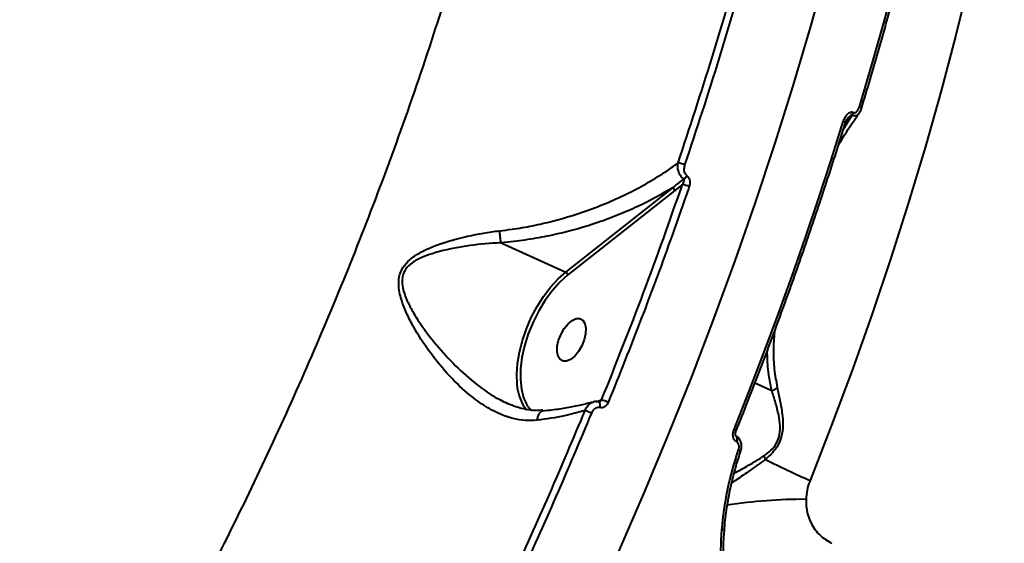
# Model space of a CAD drawing. Units: millimetres. Extents: x -5440 to 20062, y -1785 to 15717.
# Drawn here: x 13675 to 13867, y 10591 to 10694 of the extents above; entities that cross this region are included whole.
import ezdxf

# ---------------------------------------------------------------- set-up
doc = ezdxf.new("R2010")
doc.units = ezdxf.units.MM
doc.layers.add('DiKom', color=7, linetype='Continuous', lineweight=0)
doc.styles.add('style1', font='arialbd_0.ttf', dxfattribs={"width": 0.8})
doc.dimstyles.new('1-50', dxfattribs={"dimtxt": 900, "dimasz": 300, "dimexe": 100, "dimexo": 0, "dimgap": 300, "dimtad": 1, "dimtxsty": 'style1', "dimcen": 200, "dimclrd": 7, "dimclre": 7, "dimclrt": 7, "dimadec": 1, "dimazin": 2, "dimtfac": 1, "dimtmove": 0, "dimatfit": 2, "dimfxl": 0, "dimlwd": 25, "dimlwe": 18, "dimarcsym": 0})

# ---------------------------------------------------------------- blocks, each defined once
blk = doc.blocks.new('*D0')
at = {"layer": 'Defpoints', "color": 0, "transparency": 16777216}
for p in [(16618.6, 10776.61), (2517.04, 4070.84), (16618.6, -247.06)]:
    blk.add_point(p, dxfattribs=at)
at = {"layer": 'DiKom', "color": 7, "lineweight": 18, "transparency": 16777216}
for p, q in [((16618.6, 10776.61), (16618.6, -347.06)), ((2517.04, 4070.84), (2517.04, -347.06))]:
    blk.add_line(p, q, dxfattribs=at)
at = {"layer": 'DiKom', "color": 7, "lineweight": 25, "transparency": 16777216}
blk.add_line((2817.04, -247.06), (16318.6, -247.06), dxfattribs=at)
at = {"layer": 'DiKom', "color": 7, "transparency": 16777216}
for points in [[(2817.04, -197.06), (2817.04, -297.06), (2517.04, -247.06)], [(16318.6, -197.06), (16318.6, -297.06), (16618.6, -247.06)]]:
    blk.add_solid(points, dxfattribs=at)
at = {"layer": 'DiKom', "color": 7, "lineweight": 200, "transparency": 16777216, "insert": (11966.15, 512.46), "char_height": 900, "attachment_point": 5, "style": 'style1'}
blk.add_mtext('14100', dxfattribs=at)
blk = doc.blocks.new('*D1')
at = {"layer": 'Defpoints', "color": 0, "transparency": 16777216}
for p in [(4942, 13735.64), (2761.1, 2651.67), (18278.07, 2651.67)]:
    blk.add_point(p, dxfattribs=at)
at = {"layer": 'DiKom', "color": 7, "lineweight": 18, "transparency": 16777216}
for p, q in [((4942, 13735.64), (18378.07, 13735.64)), ((2761.1, 2651.67), (18378.07, 2651.67))]:
    blk.add_line(p, q, dxfattribs=at)
at = {"layer": 'DiKom', "color": 7, "lineweight": 25, "transparency": 16777216}
blk.add_line((18278.07, 13435.64), (18278.07, 2951.67), dxfattribs=at)
at = {"layer": 'DiKom', "color": 7, "transparency": 16777216}
for points in [[(18228.07, 13435.64), (18328.07, 13435.64), (18278.07, 13735.64)], [(18228.07, 2951.67), (18328.07, 2951.67), (18278.07, 2651.67)]]:
    blk.add_solid(points, dxfattribs=at)
at = {"layer": 'DiKom', "color": 7, "lineweight": 200, "transparency": 16777216, "insert": (17518.55, 6407.45), "char_height": 900, "attachment_point": 5, "rotation": 90, "style": 'style1'}
blk.add_mtext('11100', dxfattribs=at)
blk = doc.blocks.new('*D2')
at = {"layer": 'Defpoints', "color": 0, "transparency": 16777216}
for p in [(4457, 15716.75), (1654.57, 1151.03), (19961.69, 1151.03)]:
    blk.add_point(p, dxfattribs=at)
at = {"layer": 'DiKom', "color": 7, "lineweight": 18, "transparency": 16777216}
for p, q in [((4457, 15716.75), (20061.69, 15716.75)), ((1654.57, 1151.03), (20061.69, 1151.03))]:
    blk.add_line(p, q, dxfattribs=at)
at = {"layer": 'DiKom', "color": 7, "lineweight": 25, "transparency": 16777216}
blk.add_line((19961.69, 15416.75), (19961.69, 1451.03), dxfattribs=at)
at = {"layer": 'DiKom', "color": 7, "transparency": 16777216}
for points in [[(19911.69, 15416.75), (20011.69, 15416.75), (19961.69, 15716.75)], [(19911.69, 1451.03), (20011.69, 1451.03), (19961.69, 1151.03)]]:
    blk.add_solid(points, dxfattribs=at)
at = {"layer": 'DiKom', "color": 7, "lineweight": 200, "transparency": 16777216, "insert": (19202.17, 6338.92), "char_height": 900, "attachment_point": 5, "rotation": 90, "style": 'style1'}
blk.add_mtext('14600', dxfattribs=at)
blk = doc.blocks.new('*D3')
at = {"layer": 'Defpoints', "color": 0, "transparency": 16777216}
for p in [(18634.04, 11082.92), (654.57, 2151.03), (654.57, -1685.35)]:
    blk.add_point(p, dxfattribs=at)
at = {"layer": 'DiKom', "color": 7, "lineweight": 18, "transparency": 16777216}
for p, q in [((18634.04, 11082.92), (18634.04, -1785.35)), ((654.57, 2151.03), (654.57, -1785.35))]:
    blk.add_line(p, q, dxfattribs=at)
at = {"layer": 'DiKom', "color": 7, "lineweight": 25, "transparency": 16777216}
blk.add_line((18334.04, -1685.35), (954.57, -1685.35), dxfattribs=at)
at = {"layer": 'DiKom', "color": 7, "transparency": 16777216}
for points in [[(954.57, -1635.35), (954.57, -1735.35), (654.57, -1685.35)], [(18334.04, -1635.35), (18334.04, -1735.35), (18634.04, -1685.35)]]:
    blk.add_solid(points, dxfattribs=at)
at = {"layer": 'DiKom', "color": 7, "lineweight": 200, "transparency": 16777216, "insert": (12014.02, -925.53), "char_height": 900, "attachment_point": 5, "style": 'style1'}
blk.add_mtext('18000', dxfattribs=at)

msp = doc.modelspace()

# ---------------------------------------------------------------- linework, layer by layer
at = {"layer": 'DiKom', "color": 7, "linetype": 'Continuous', "lineweight": 40}
for p, q in [((13835.681, 10672.303), (13837.349, 10675.01)), ((13837.254, 10675.052), (13836.035, 10673.444)), ((13837.349, 10675.01), (13837.254, 10675.052)), ((13837.546, 10675.628), (13837.641, 10675.585)), ((13804.212, 10661.501), (13802.717, 10660.314)), ((13781.388, 10644.413), (13802.306, 10660.888)), ((13802.717, 10660.314), (13781.798, 10643.838)), ((13768.734, 10650.116), (13781.388, 10644.413)), ((13821.682, 10621.203), (13818.369, 10622.696)), ((13787.282, 10619.063), (13788.413, 10619.441)), ((13770.016, 10618.713), (13770.224, 10618.604)), ((13814.812, 10611.237), (13814.739, 10611.27)), ((13815.608, 10609.463), (13815.61, 10609.465))]:
    msp.add_line(p, q, dxfattribs=at)
at = {"layer": 'DiKom', "color": 7, "linetype": 'Continuous', "lineweight": 40, "flags": 128}
for points in [[(13838.812, 10676.696), (13841.255, 10684.905), (13843.595, 10693.108), (13845.83, 10701.301), (13847.961, 10709.481), (13849.985, 10717.643), (13851.903, 10725.785), (13853.713, 10733.903), (13855.414, 10741.993)], [(13832.398, 10703.621), (13829.205, 10692.229), (13825.813, 10680.823), (13822.223, 10669.413), (13818.441, 10658.009), (13814.468, 10646.619), (13810.308, 10635.254), (13805.965, 10623.924), (13801.441, 10612.638), (13796.742, 10601.404), (13791.871, 10590.234), (13786.832, 10579.135), (13781.629, 10568.118), (13776.266, 10557.192)], [(13860.348, 10701.523), (13857.676, 10690.685), (13854.798, 10679.815), (13851.717, 10668.923), (13848.437, 10658.019), (13844.96, 10647.113), (13841.289, 10636.214), (13837.428, 10625.335), (13833.38, 10614.483), (13829.15, 10603.67)], [(13839.213, 10676.39), (13839.214, 10676.406), (13839.195, 10676.452), (13839.143, 10676.506), (13839.059, 10676.566), (13838.948, 10676.63), (13838.812, 10676.696)], [(13814.3, 10613.618), (13817.255, 10621.102), (13820.13, 10628.604), (13822.926, 10636.121), (13825.64, 10643.652), (13828.272, 10651.193), (13830.821, 10658.741), (13833.286, 10666.294), (13835.665, 10673.848)], [(13836.067, 10673.546), (13836.068, 10673.553), (13836.055, 10673.598), (13836.005, 10673.652), (13835.922, 10673.713), (13835.807, 10673.78), (13835.665, 10673.848)], [(13772.044, 10621.266), (13771.871, 10622.476), (13771.799, 10624.432), (13771.951, 10626.537), (13772.324, 10628.747), (13772.909, 10631.012), (13773.693, 10633.283), (13774.66, 10635.512), (13775.789, 10637.649), (13777.054, 10639.65), (13778.429, 10641.469), (13779.885, 10643.068), (13781.388, 10644.413)], [(13781.798, 10643.838), (13780.261, 10642.455), (13778.777, 10640.798), (13777.384, 10638.908), (13776.114, 10636.829), (13774.998, 10634.614), (13774.064, 10632.314), (13773.333, 10629.987), (13772.825, 10627.687), (13772.549, 10625.47), (13772.514, 10623.39), (13772.72, 10621.498), (13773.162, 10619.838), (13773.38, 10619.3)], [(13784.143, 10635.312), (13784.72, 10634.983), (13785.116, 10634.342), (13785.301, 10633.442), (13785.259, 10632.355), (13784.993, 10631.169), (13784.526, 10629.981), (13783.894, 10628.887), (13783.149, 10627.975), (13782.351, 10627.319), (13781.566, 10626.973), (13780.856, 10626.965), (13780.28, 10627.294), (13779.883, 10627.935), (13779.698, 10628.835), (13779.741, 10629.922), (13780.006, 10631.107), (13780.474, 10632.295), (13781.106, 10633.39), (13781.851, 10634.301), (13782.648, 10634.957), (13783.434, 10635.303), (13784.143, 10635.312)], [(13788.083, 10617.914), (13788.13, 10618.151), (13788.145, 10618.384), (13788.127, 10618.597), (13788.077, 10618.779), (13787.998, 10618.92), (13787.895, 10619.01), (13787.829, 10619.036)], [(13814.665, 10612.314), (13814.681, 10612.305), (13814.787, 10612.191), (13814.848, 10612.015), (13814.861, 10611.79), (13814.823, 10611.535), (13814.739, 10611.27)], [(13814.721, 10612.29), (13814.755, 10612.272), (13814.86, 10612.158), (13814.922, 10611.982), (13814.935, 10611.757), (13814.897, 10611.502), (13814.812, 10611.237)], [(13812.41, 10594.108), (13812.403, 10594.087), (13812.362, 10594.06), (13812.289, 10594.038), (13812.184, 10594.021), (13812.053, 10594.01), (13811.899, 10594.004)]]:
    msp.add_lwpolyline(points, dxfattribs=at)
at = {"layer": 'DiKom', "color": 7, "linetype": 'Continuous', "lineweight": 40}
for centre, radius, start, end in [((13835.738, 10676.183), 1.891, 323.28975, 342.93638), ((13835.845, 10676.133), 1.877, 323.25577, 343.04591), ((13802.548, 10660.776), 5.019, 65.46486, 80.76854), ((13803.43, 10656.555), 5.008, 65.23408, 81.01339), ((13803.413, 10664.047), 1.83, 306.07817, 334.947), ((13801.99, 10660.228), 0.732, 6.73567, 64.40268), ((13781.072, 10643.753), 0.731, 6.6573, 64.37306), ((13779.926, 10622.505), 7.979, 188.92979, 219.5883), ((13820.904, 10623.712), 2.627, 287.21836, 314.66405), ((13778.677, 10621.528), 5.747, 202.81438, 227.54613), ((13784.456, 10607.445), 12.632, 65.50981, 71.74412), ((13780.3, 10603.364), 14.813, 65.60096, 70.75816), ((13813.942, 10612.469), 1.203, 49.4209, 72.72107), ((13814.287, 10606.801), 2.974, 63.58546, 72.85394), ((13817.635, 10607.065), 2.873, 14.56233, 29.48912), ((13931.316, 10831.763), 249.928, 243.65787, 245.87182), ((13827.731, 10504.635), 95.358, 89.61809, 98.92526)]:
    msp.add_arc(centre, radius, start, end, dxfattribs=at)
for points, knots in [([(13675.879, 10523.41), (13679.174, 10528.59), (13685.766, 10538.957), (13695.223, 10554.999), (13704.335, 10571.348), (13713.166, 10588.226), (13721.682, 10605.604), (13729.848, 10623.456), (13737.525, 10641.497), (13744.9, 10660.201), (13751.896, 10679.537), (13758.441, 10699.454), (13764.379, 10719.554), (13769.663, 10739.773), (13774.261, 10760.04), (13778.064, 10779.886), (13781.081, 10799.252), (13783.339, 10818.09), (13784.878, 10836.731), (13785.661, 10855.1), (13785.668, 10873.123), (13784.897, 10890.388), (13783.373, 10906.855), (13781.136, 10922.502), (13778.147, 10937.597), (13774.384, 10952.061), (13769.843, 10965.829), (13764.965, 10977.755), (13759.942, 10988.014), (13754.926, 10996.823), (13749.482, 11005.056), (13743.627, 11012.68), (13737.39, 11019.664), (13730.76, 11026), (13723.768, 11031.74), (13718.796, 11035.003), (13716.309, 11036.635)], [0, 0, 0, 0, 0.0277655, 0.055564, 0.0833627, 0.1111281, 0.1400317, 0.168973, 0.1979143, 0.2268183, 0.2582452, 0.2896965, 0.3211231, 0.3534674, 0.3858388, 0.4181833, 0.4495061, 0.4808532, 0.5121762, 0.5444127, 0.5766756, 0.6089123, 0.6401612, 0.6714337, 0.7026821, 0.734841, 0.7670264, 0.7991853, 0.8241461, 0.849107, 0.8742669, 0.8994267, 0.9244695, 0.949512, 0.9747558, 1, 1, 1, 1]), ([(13803.353, 10665.729), (13805.622, 10672.609), (13810.161, 10686.369), (13816.169, 10707.085), (13821.623, 10727.82), (13824.679, 10741.576), (13826.207, 10748.455)], [0, 0, 0, 0, 0.2485944, 0.4971922, 0.7485949, 1, 1, 1, 1]), ([(13827.539, 10748.253), (13826.025, 10741.436), (13822.998, 10727.803), (13817.564, 10707.101), (13811.531, 10686.261), (13806.932, 10672.314), (13804.632, 10665.341)], [0, 0, 0, 0, 0.2485935, 0.4971934, 0.7485954, 1, 1, 1, 1]), ([(13839.213, 10676.39), (13839.782, 10678.281), (13841.433, 10683.765), (13844.032, 10692.837), (13846.947, 10703.592), (13849.678, 10714.323), (13852.223, 10725.02), (13854.247, 10734.118), (13855.388, 10739.639), (13855.798, 10741.622)], [0, 0, 0, 0, 0.08646, 0.2507407, 0.4150215, 0.5793056, 0.7435873, 0.9078816, 1, 1, 1, 1]), ([(13834.625, 10668.99), (13834.823, 10669.34), (13835.901, 10671.245), (13837.275, 10673.4), (13838.541, 10675.165), (13838.737, 10675.439)], [0, 0, 0, 0, 0.1598637, 0.869417, 1, 1, 1, 1]), ([(13835.665, 10673.848), (13835.775, 10674.141), (13835.985, 10674.705), (13836.445, 10675.312), (13836.884, 10675.618), (13837.244, 10675.716), (13837.445, 10675.657), (13837.546, 10675.628)], [0, 0, 0, 0, 0.3047817, 0.5875965, 0.766458, 0.882811, 1, 1, 1, 1]), ([(13837.254, 10675.052), (13837.24, 10675.056), (13837.207, 10675.066), (13837.135, 10675.05), (13836.977, 10674.963), (13836.729, 10674.735), (13836.576, 10674.488), (13836.489, 10674.347)], [0, 0, 0, 0, 0.0467164, 0.104232, 0.2088765, 0.5447374, 1, 1, 1, 1]), ([(13838.73, 10675.445), (13838.65, 10675.326), (13838.483, 10675.079), (13838.113, 10674.925), (13837.724, 10674.889), (13837.476, 10674.969), (13837.349, 10675.01)], [0, 0, 0, 0, 0.2666296, 0.5568287, 0.7725882, 1, 1, 1, 1]), ([(13837.641, 10675.585), (13837.706, 10675.566), (13837.835, 10675.528), (13838.064, 10675.589), (13838.336, 10675.782), (13838.617, 10676.161), (13838.745, 10676.512), (13838.812, 10676.696)], [0, 0, 0, 0, 0.1206842, 0.2407024, 0.4168682, 0.6949455, 1, 1, 1, 1]), ([(13838.756, 10675.452), (13838.798, 10675.507), (13839.004, 10675.773), (13839.156, 10676.103), (13839.208, 10676.383), (13839.21, 10676.392)], [0, 0, 0, 0, 0.200684, 0.9736292, 1, 1, 1, 1]), ([(13814.725, 10613.383), (13815.47, 10615.256), (13817.631, 10620.685), (13821.085, 10629.702), (13825.031, 10640.439), (13828.808, 10651.2), (13832.352, 10661.786), (13834.732, 10669.237), (13835.927, 10673.094), (13836.067, 10673.546)], [0, 0, 0, 0, 0.0939945, 0.2725741, 0.4511608, 0.6297522, 0.8083411, 0.9775305, 1, 1, 1, 1]), ([(13836.086, 10673.539), (13836.103, 10673.615), (13836.173, 10673.927), (13836.346, 10674.245), (13836.493, 10674.414), (13836.512, 10674.436)], [0, 0, 0, 0, 0.2178557, 0.8992112, 1, 1, 1, 1]), ([(13768.478, 10652.468), (13769.283, 10652.566), (13771.438, 10652.827), (13774.901, 10653.438), (13780.196, 10654.648), (13785.516, 10656.321), (13790.73, 10658.433), (13794.746, 10660.347), (13798.552, 10662.468), (13801.392, 10664.301), (13802.93, 10665.421), (13803.353, 10665.729)], [0, 0, 0, 0, 0.0601152, 0.1609774, 0.2618521, 0.4689696, 0.5884055, 0.7078548, 0.8306424, 0.9534286, 1, 1, 1, 1]), ([(13804.491, 10662.568), (13804.456, 10662.592), (13804.25, 10662.732), (13803.893, 10663.093), (13803.506, 10663.772), (13803.279, 10664.631), (13803.279, 10665.313), (13803.343, 10665.67), (13803.353, 10665.729)], [0, 0, 0, 0, 0.0395414, 0.2326482, 0.4437596, 0.6866557, 0.9479194, 1, 1, 1, 1]), ([(13804.632, 10665.341), (13804.57, 10665.093), (13804.462, 10664.657), (13804.536, 10664.044), (13804.723, 10663.602), (13804.928, 10663.372), (13805.051, 10663.286), (13805.072, 10663.272)], [0, 0, 0, 0, 0.32757, 0.5739137, 0.7795509, 0.9627264, 1, 1, 1, 1]), ([(13788.413, 10619.441), (13791.2, 10626.411), (13796.782, 10640.371), (13801.733, 10654.451), (13804.212, 10661.501)], [0, 0, 0, 0, 0.499269, 1, 1, 1, 1]), ([(13802.306, 10660.888), (13802.52, 10661.05), (13803.251, 10661.605), (13803.977, 10662.169), (13804.491, 10662.568)], [0, 0, 0, 0, 0.2912923, 1, 1, 1, 1]), ([(13804.212, 10661.501), (13804.293, 10661.63), (13804.434, 10661.855), (13804.546, 10662.167), (13804.572, 10662.378), (13804.546, 10662.493), (13804.517, 10662.543), (13804.499, 10662.561), (13804.491, 10662.568)], [0, 0, 0, 0, 0.3694115, 0.6446828, 0.8372385, 0.9269673, 0.9712437, 1, 1, 1, 1]), ([(13805.072, 10663.272), (13805.097, 10663.254), (13805.229, 10663.163), (13805.442, 10662.912), (13805.635, 10662.439), (13805.705, 10661.799), (13805.591, 10661.35), (13805.528, 10661.102)], [0, 0, 0, 0, 0.0441063, 0.2244628, 0.4336809, 0.6875387, 1, 1, 1, 1]), ([(13802.306, 10660.888), (13800.083, 10659.617), (13796.723, 10657.695), (13791.68, 10655.535), (13786.54, 10653.631), (13781.136, 10652.093), (13775.581, 10650.971), (13771.873, 10650.416), (13769.577, 10650.196), (13768.734, 10650.116)], [0, 0, 0, 0, 0.2355384, 0.3560317, 0.4765252, 0.7016524, 0.8172919, 0.932923, 1, 1, 1, 1]), ([(13805.528, 10661.102), (13805.313, 10660.479), (13804.239, 10657.363), (13801.206, 10648.757), (13796.246, 10635.296), (13791.878, 10624.395), (13789.693, 10618.94)], [0, 0, 0, 0, 0.0441365, 0.2207077, 0.6100079, 1, 1, 1, 1]), ([(13775.772, 10615.43), (13775.028, 10615.386), (13773.477, 10615.294), (13771.064, 10615.724), (13768.304, 10616.675), (13765.286, 10618.324), (13761.77, 10620.97), (13758.127, 10624.544), (13754.609, 10628.9), (13752.067, 10632.823), (13750.366, 10636.069), (13749.288, 10638.712), (13748.67, 10641.218), (13748.744, 10643.529), (13749.488, 10645.396), (13750.918, 10646.949), (13752.771, 10648.181), (13755.978, 10649.714), (13760.685, 10651.16), (13765.314, 10652.076), (13767.945, 10652.402), (13768.478, 10652.468)], [0, 0, 0, 0, 0.0399695, 0.0833018, 0.1277334, 0.1880433, 0.2502374, 0.3338804, 0.4199807, 0.5013416, 0.5430243, 0.5846582, 0.6297911, 0.6581262, 0.6869596, 0.7180448, 0.7529269, 0.7887535, 0.8810074, 0.9758689, 1, 1, 1, 1]), ([(13768.727, 10650.121), (13768.701, 10650.312), (13768.648, 10650.695), (13768.565, 10651.483), (13768.508, 10652.096), (13768.482, 10652.419), (13768.478, 10652.468)], [0, 0, 0, 0, 0.3157718, 0.6313441, 0.9436419, 1, 1, 1, 1]), ([(13768.727, 10650.121), (13768.725, 10650.121), (13768.199, 10650.077), (13765.652, 10649.983), (13761.088, 10649.411), (13756.448, 10648.465), (13753.215, 10647.293), (13751.412, 10646.344), (13750.084, 10645.11), (13749.592, 10644.019), (13749.365, 10642.926), (13749.421, 10641.299), (13750.208, 10639.058), (13751.429, 10636.68), (13753.333, 10633.686), (13756.079, 10630.082), (13759.831, 10625.992), (13763.591, 10622.668), (13767.022, 10620.187), (13769.073, 10619.177), (13770.016, 10618.713)], [0, 0, 0, 0, 0.0001035, 0.0285886, 0.137799, 0.2494081, 0.2891167, 0.3295545, 0.3628352, 0.3873333, 0.3929391, 0.4231715, 0.4736546, 0.5213073, 0.5690244, 0.6667422, 0.7664392, 0.8683053, 0.9394816, 1, 1, 1, 1]), ([(13768.734, 10650.116), (13768.732, 10650.116), (13768.73, 10650.117), (13768.728, 10650.12), (13768.727, 10650.121), (13768.727, 10650.121)], [0, 0, 0, 0, 0.429037, 0.7808581, 1, 1, 1, 1]), ([(13822.176, 10632.748), (13822.091, 10631.534), (13821.919, 10629.073), (13822.096, 10625.416), (13822.532, 10623.037), (13822.751, 10621.843)], [0, 0, 0, 0, 0.3266095, 0.6620304, 1, 1, 1, 1]), ([(13821.682, 10621.203), (13821.396, 10622.569), (13820.865, 10625.116), (13820.815, 10627.777), (13820.792, 10629.011)], [0, 0, 0, 0, 0.5364749, 1, 1, 1, 1]), ([(13820.135, 10608.479), (13820.601, 10608.817), (13821.48, 10609.455), (13822.568, 10610.753), (13823.225, 10612.367), (13823.319, 10613.586), (13823.272, 10614.973), (13823.014, 10616.646), (13822.423, 10618.927), (13821.929, 10620.443), (13821.682, 10621.203)], [0, 0, 0, 0, 0.1298071, 0.2451231, 0.3384653, 0.4557955, 0.4772299, 0.6177305, 0.8087044, 1, 1, 1, 1]), ([(13822.751, 10621.843), (13822.931, 10621.03), (13823.294, 10619.393), (13823.719, 10616.934), (13823.899, 10614.514), (13823.678, 10612.382), (13822.911, 10610.486), (13821.795, 10608.986), (13820.888, 10608.198), (13820.415, 10607.787)], [0, 0, 0, 0, 0.1836493, 0.3692294, 0.5090804, 0.6522147, 0.7508632, 0.8702201, 1, 1, 1, 1]), ([(13787.825, 10619.026), (13787.798, 10619.036), (13787.53, 10619.136), (13787.129, 10619.137), (13786.805, 10619.012), (13786.722, 10618.98)], [0, 0, 0, 0, 0.0781967, 0.7641431, 1, 1, 1, 1]), ([(13787.895, 10619.051), (13787.885, 10619.046), (13787.84, 10619.027), (13787.831, 10619.036), (13787.828, 10619.037), (13787.828, 10619.037)], [0, 0, 0, 0, 0.2028215, 0.8748268, 1, 1, 1, 1]), ([(13787.894, 10619.053), (13787.925, 10619.062), (13788.027, 10619.094), (13788.187, 10619.204), (13788.325, 10619.33), (13788.394, 10619.417), (13788.413, 10619.441)], [0, 0, 0, 0, 0.143455, 0.4746159, 0.8538911, 1, 1, 1, 1]), ([(13755.228, 10552.965), (13757.91, 10558.204), (13763.274, 10568.682), (13770.916, 10584.704), (13778.275, 10600.916), (13782.88, 10611.872), (13785.182, 10617.35)], [0, 0, 0, 0, 0.2491028, 0.4982017, 0.7490983, 1, 1, 1, 1]), ([(13776.888, 10617.421), (13776.474, 10617.389), (13775.417, 10617.305), (13773.664, 10617.525), (13771.779, 10617.967), (13770.562, 10618.484), (13770.017, 10618.716)], [0, 0, 0, 0, 0.1850551, 0.4725369, 0.7639361, 1, 1, 1, 1]), ([(13785.182, 10617.35), (13783.866, 10616.979), (13781.006, 10616.174), (13777.607, 10615.691), (13775.772, 10615.43)], [0, 0, 0, 0, 0.4604885, 1, 1, 1, 1]), ([(13776.908, 10617.205), (13776.817, 10617.198), (13776.571, 10617.18), (13776.221, 10616.84), (13775.926, 10616.277), (13775.807, 10615.757), (13775.777, 10615.474), (13775.772, 10615.43)], [0, 0, 0, 0, 0.1588889, 0.4336781, 0.7084854, 0.9557221, 1, 1, 1, 1]), ([(13786.722, 10619.007), (13785.936, 10618.793), (13784.341, 10618.359), (13781.638, 10617.839), (13779.158, 10617.459), (13777.511, 10617.308), (13776.908, 10617.253)], [0, 0, 0, 0, 0.2735782, 0.5547074, 0.8370457, 1, 1, 1, 1]), ([(13785.182, 10617.35), (13785.218, 10617.453), (13785.35, 10617.832), (13785.71, 10618.385), (13786.226, 10618.842), (13786.591, 10618.944), (13786.73, 10618.982)], [0, 0, 0, 0, 0.1293659, 0.4760719, 0.8011497, 1, 1, 1, 1]), ([(13788.083, 10617.914), (13787.941, 10617.932), (13787.656, 10617.967), (13787.216, 10617.807), (13786.814, 10617.503), (13786.554, 10617.154), (13786.448, 10616.918), (13786.42, 10616.854)], [0, 0, 0, 0, 0.2168875, 0.4333473, 0.6620433, 0.9079878, 1, 1, 1, 1]), ([(13789.693, 10618.94), (13789.665, 10618.878), (13789.564, 10618.652), (13789.317, 10618.314), (13788.929, 10618.018), (13788.501, 10617.862), (13788.223, 10617.897), (13788.083, 10617.914)], [0, 0, 0, 0, 0.0917015, 0.335468, 0.5630194, 0.7814384, 1, 1, 1, 1]), ([(13786.42, 10616.854), (13784.129, 10611.404), (13779.548, 10600.502), (13772.193, 10584.292), (13764.52, 10568.194), (13759.106, 10557.617), (13756.398, 10552.329)], [0, 0, 0, 0, 0.2491001, 0.4982008, 0.7491014, 1, 1, 1, 1]), ([(13814.739, 10611.27), (13814.656, 10611.317), (13814.467, 10611.427), (13814.239, 10611.752), (13814.085, 10612.252), (13814.074, 10612.914), (13814.222, 10613.375), (13814.3, 10613.618)], [0, 0, 0, 0, 0.1205445, 0.2782703, 0.4704858, 0.7208086, 1, 1, 1, 1]), ([(13814.679, 10612.304), (13814.678, 10612.305), (13814.676, 10612.306), (13814.652, 10612.346), (13814.619, 10612.434), (13814.589, 10612.589), (13814.585, 10612.84), (13814.626, 10613.126), (13814.705, 10613.309), (13814.735, 10613.379)], [0, 0, 0, 0, 0.061377, 0.1371317, 0.2358648, 0.3530893, 0.5445307, 0.8257832, 1, 1, 1, 1]), ([(13815.597, 10609.469), (13815.628, 10609.552), (13815.77, 10609.934), (13815.806, 10610.609), (13815.633, 10611.38), (13815.266, 10611.922), (13814.936, 10612.227), (13814.733, 10612.279), (13814.719, 10612.282)], [0, 0, 0, 0, 0.0811826, 0.373771, 0.6041567, 0.8027122, 0.9873215, 1, 1, 1, 1]), ([(13811.899, 10594.004), (13812.192, 10596.616), (13812.787, 10601.905), (13814.365, 10607.043), (13815.163, 10609.643)], [0, 0, 0, 0, 0.493829, 1, 1, 1, 1]), ([(13812.432, 10594.106), (13812.448, 10594.386), (13812.535, 10595.953), (13812.943, 10598.826), (13813.67, 10602.699), (13814.563, 10606.26), (13815.309, 10608.486), (13815.634, 10609.455)], [0, 0, 0, 0, 0.0541054, 0.3031932, 0.5537836, 0.8057974, 1, 1, 1, 1]), ([(13815.163, 10609.643), (13815.207, 10609.807), (13815.292, 10610.131), (13815.266, 10610.589), (13815.142, 10610.935), (13814.981, 10611.142), (13814.859, 10611.21), (13814.812, 10611.237)], [0, 0, 0, 0, 0.2732697, 0.5392133, 0.7384171, 0.8988143, 1, 1, 1, 1]), ([(13820.415, 10607.787), (13819.435, 10607.061), (13817.45, 10605.59), (13815.22, 10604.132), (13814.164, 10603.418), (13813.839, 10603.198)], [0, 0, 0, 0, 0.4031235, 0.816266, 1, 1, 1, 1]), ([(13814.33, 10605.12), (13814.352, 10605.131), (13815.15, 10605.554), (13817.107, 10606.566), (13819.127, 10607.842), (13820.135, 10608.479)], [0, 0, 0, 0, 0.013921, 0.5074355, 1, 1, 1, 1]), ([(13829.15, 10603.67), (13829.129, 10603.615), (13828.89, 10603.014), (13828.52, 10601.793), (13828.418, 10600.599), (13828.367, 10599.99)], [0, 0, 0, 0, 0.0468058, 0.5142729, 1, 1, 1, 1]), ([(13828.367, 10599.99), (13828.378, 10599.411), (13828.408, 10597.787), (13829.236, 10595.285), (13830.953, 10592.835), (13832.6, 10591.881), (13833.432, 10591.399)], [0, 0, 0, 0, 0.1529609, 0.4283688, 0.7114344, 1, 1, 1, 1]), ([(13813.175, 10579.5), (13813.064, 10580.053), (13812.707, 10581.83), (13812.377, 10584.933), (13812.197, 10588.775), (13812.227, 10591.845), (13812.393, 10593.626), (13812.438, 10594.105)], [0, 0, 0, 0, 0.1182695, 0.3802075, 0.6421324, 0.9037752, 1, 1, 1, 1]), ([(13812.626, 10579.092), (13812.264, 10581.497), (13811.532, 10586.365), (13811.775, 10591.438), (13811.899, 10594.004)], [0, 0, 0, 0, 0.4941694, 1, 1, 1, 1])]:
    msp.add_open_spline(points, degree=3, knots=knots, dxfattribs=at)

# ---------------------------------------------------------------- dimensions: what is measured, and where the dimension line sits
at = {"layer": 'DiKom', "color": 3, "lineweight": 200}
for base, p1, p2, text, picture, middle in [((19961.69, 1151.026), (4456.997, 15716.752), (1654.572, 1151.026), '14600', '*D2', (19961.69, 6338.921)), ((18278.069, 2651.669), (4941.997, 13735.641), (2761.101, 2651.669), '11100', '*D1', (18278.069, 6407.447))]:
    dim = msp.add_linear_dim(base=base, p1=p1, p2=p2, angle=90, text=text, dimstyle='1-50', dxfattribs=at)
    dim.commit()
    dim.dimension.update_dxf_attribs({"geometry": picture, "text_midpoint": middle, "dimtype": 160})
for base, p1, p2, text, picture, middle in [((654.572, -1685.354), (18634.037, 11082.917), (654.572, 2151.026), '18000', '*D3', (12014.018, -1685.354)), ((16618.6, -247.057), (2517.04, 4070.843), (16618.6, 10776.611), '14100', '*D0', (11966.154, -247.057))]:
    dim = msp.add_linear_dim(base=base, p1=p1, p2=p2, text=text, dimstyle='1-50', dxfattribs=at)
    dim.commit()
    dim.dimension.update_dxf_attribs({"geometry": picture, "text_midpoint": middle, "dimtype": 160})

doc.saveas('drawing.dxf')
